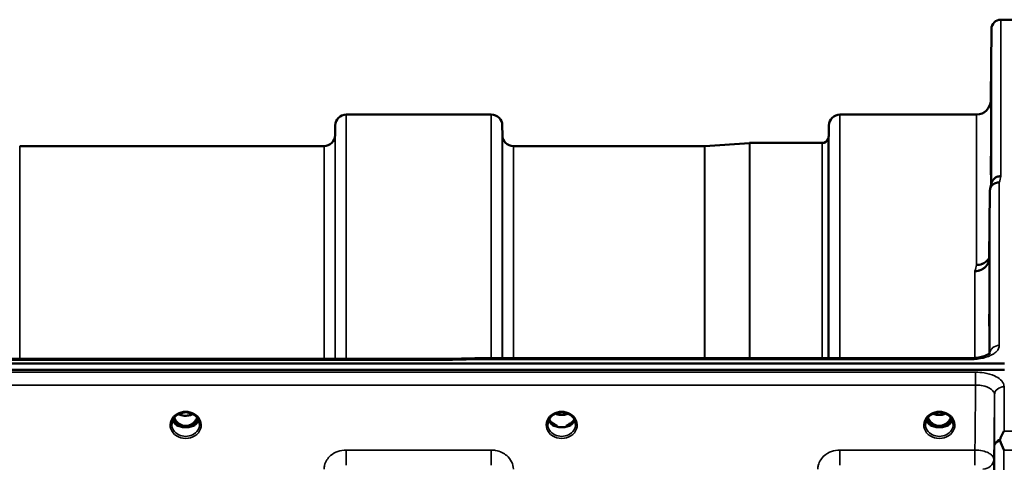
# Model space of a CAD drawing. Units: millimetres. Extents: x 0 to 16632, y 0 to 11760.
# Drawn here: x 7176 to 7488, y 5379 to 5519 of the extents above; entities that cross this region are included whole.
import ezdxf

# ---------------------------------------------------------------- set-up
doc = ezdxf.new("R2010")
doc.units = ezdxf.units.MM
doc.header["$LTSCALE"] = 56
doc.layers.add('Visible (ISO)', color=7, linetype='Continuous', lineweight=50)
doc.layers.add('Visible Narrow (ISO)', color=7, linetype='Continuous', lineweight=35)

# ---------------------------------------------------------------- blocks, each defined once
blk = doc.blocks.new('109')
at = {"layer": 'Visible (ISO)'}
for p, q in [((7486.7, 5518.56), (7490.88, 5518.56)), ((7483.5, 5493.02), (7483.7, 5515.58)), ((7279.53, 5488.56), (7325.42, 5488.56)), ((7435.78, 5488.56), (7479, 5488.56)), ((7276, 5482.03), (7276.03, 5485.09)), ((7328.94, 5482.03), (7328.92, 5485.09)), ((7432.25, 5482.03), (7432.28, 5485.09)), ((7176.19, 5478.56), (7272.5, 5478.56)), ((7332.44, 5478.56), (7392.86, 5478.56)), ((7393, 5478.56), (7407.16, 5479.55)), ((7407.3, 5479.56), (7430.17, 5479.56)), ((7483.2, 5464.34), (7483, 5443.13)), ((6493.57, 5409.82), (7487.88, 5409.82)), ((6670.93, 5411.23), (7310.27, 5411.23)), ((7321.71, 5411.48), (7477.2, 5411.48)), ((7487.88, 5407.77), (6493.57, 5407.77)), ((7226.39, 5390.06), (7227.42, 5390.06)), ((7227.42, 5389.81), (7227.26, 5389.81)), ((7227.42, 5390.06), (7227.42, 5389.81)), ((7230.02, 5390.06), (7231.06, 5390.06)), ((7230.02, 5390.06), (7230.02, 5389.81)), ((7230.19, 5389.81), (7230.02, 5389.81)), ((7345.41, 5390.06), (7346.32, 5390.06)), ((7346.32, 5389.81), (7346.29, 5389.81)), ((7346.32, 5390.06), (7346.32, 5389.81)), ((7349.13, 5390.06), (7350.04, 5390.06)), ((7349.13, 5390.06), (7349.13, 5389.81)), ((7349.16, 5389.81), (7349.13, 5389.81)), ((7464.91, 5390.06), (7465.94, 5390.06)), ((7465.94, 5389.81), (7465.79, 5389.81)), ((7465.94, 5390.06), (7465.94, 5389.81)), ((7468.5, 5390.06), (7469.54, 5390.06)), ((7468.5, 5390.06), (7468.5, 5389.81)), ((7468.66, 5389.81), (7468.5, 5389.81))]:
    blk.add_line(p, q, dxfattribs=at)
for centre, radius, start, end in [((7486.7, 5515.56), 3, 90, 179.5), ((7479, 5493.06), 4.5, 270, 359.5), ((7279.53, 5485.06), 3.5, 90, 179.5), ((7325.42, 5485.06), 3.5, 0.5, 90), ((7435.78, 5485.06), 3.5, 90, 179.5), ((7272.5, 5482.06), 3.5, 270, 359.5), ((7332.44, 5482.06), 3.5, 180.5, 270), ((7428.75, 5482.06), 3.5, 340.5288, 359.5), ((7392.86, 5480.56), 2, 270, 274), ((7407.3, 5477.56), 2, 90, 94), ((7430.17, 5481.56), 2, 270, 340.5288)]:
    blk.add_arc(centre, radius, start, end, dxfattribs=at)
for centre, major_axis, ratio, start_param, end_param in [((7228.72, 5395.27), (0, 5.46), 0.787258, 2.087113, 2.476631), ((7228.72, 5395.27), (0, 5.46), 0.787258, 2.476631, 2.834273), ((7228.72, 5395.27), (0, 5.46), 0.787258, 3.448912, 3.806554), ((7228.72, 5395.27), (0, 5.46), 0.787258, 3.806554, 4.196072), ((7467.22, 5395.39), (0, 5.58), 0.770038, 2.094426, 2.498104), ((7467.22, 5395.39), (0, 5.58), 0.770038, 2.498104, 2.839532), ((7467.22, 5395.39), (0, 5.58), 0.770038, 3.443654, 3.785081), ((7467.22, 5395.39), (0, 5.58), 0.770038, 3.785081, 4.18876), ((7228.72, 5393.36), (-4.3, 0), 0.866025, 1.263477, 1.878116), ((7228.72, 5393.42), (4.4, 0), 0.866025, 4.492192, 4.932586), ((7347.72, 5395.47), (0, 5.71), 0.770038, 2.598514, 2.817367), ((7347.72, 5393.42), (-4.4, 0), 0.866025, 1.246571, 1.895022), ((7347.72, 5393.42), (4.4, 0), 0.866025, 4.492192, 4.932586), ((7347.72, 5395.47), (0, 5.71), 0.770038, 3.465818, 3.684789), ((7467.22, 5393.36), (-4.3, 0), 0.866025, 1.268735, 1.872857), ((7467.22, 5393.42), (4.4, 0), 0.866025, 4.492192, 4.932586)]:
    blk.add_ellipse(centre, major_axis=major_axis, ratio=ratio, start_param=start_param, end_param=end_param, dxfattribs=at)
for points, knots in [([(7483.57, 5497.61), (7483.57, 5497.08), (7483.56, 5496.53), (7483.55, 5495.53), (7483.55, 5495.08), (7483.54, 5494.4), (7483.54, 5494.12), (7483.54, 5493.78), (7483.53, 5493.72), (7483.53, 5493.82), (7483.54, 5493.97), (7483.54, 5494.49), (7483.54, 5494.86), (7483.55, 5495.67), (7483.55, 5496.17), (7483.56, 5497.25), (7483.57, 5497.82), (7483.58, 5498.89), (7483.58, 5499.45), (7483.59, 5500.46), (7483.59, 5500.91), (7483.6, 5501.6), (7483.6, 5501.88), (7483.61, 5502.23), (7483.61, 5502.28), (7483.61, 5502.19), (7483.61, 5502.03), (7483.6, 5501.51), (7483.6, 5501.14), (7483.59, 5500.32), (7483.59, 5499.81), (7483.58, 5498.72), (7483.58, 5498.14), (7483.57, 5497.61)], [0, 0, 0, 0, 0.159533, 0.159533, 0.319067, 0.319067, 0.478594, 0.478594, 0.63812, 0.63812, 0.797647, 0.797647, 0.957174, 0.957174, 1.116707, 1.116707, 1.276241, 1.276241, 1.436902, 1.436902, 1.597564, 1.597564, 1.758222, 1.758222, 1.918881, 1.918881, 2.079539, 2.079539, 2.240197, 2.240197, 2.400859, 2.400859, 2.56152, 2.56152, 2.56152, 2.56152]), ([(7483.57, 5472.59), (7483.57, 5472.08), (7483.56, 5471.56), (7483.55, 5470.67), (7483.55, 5470.29), (7483.54, 5469.76), (7483.54, 5469.57), (7483.54, 5469.43), (7483.53, 5469.47), (7483.53, 5469.75), (7483.54, 5470), (7483.54, 5470.68), (7483.54, 5471.12), (7483.55, 5472.04), (7483.55, 5472.58), (7483.56, 5473.7), (7483.57, 5474.28), (7483.58, 5475.31), (7483.58, 5475.83), (7483.59, 5476.74), (7483.59, 5477.12), (7483.6, 5477.66), (7483.6, 5477.85), (7483.61, 5478), (7483.61, 5477.96), (7483.61, 5477.68), (7483.61, 5477.43), (7483.6, 5476.74), (7483.6, 5476.29), (7483.59, 5475.36), (7483.59, 5474.82), (7483.58, 5473.69), (7483.58, 5473.11), (7483.57, 5472.59)], [0, 0, 0, 0, 0.159533, 0.159533, 0.319067, 0.319067, 0.478594, 0.478594, 0.63812, 0.63812, 0.797647, 0.797647, 0.957174, 0.957174, 1.116707, 1.116707, 1.276241, 1.276241, 1.436902, 1.436902, 1.597564, 1.597564, 1.758222, 1.758222, 1.918881, 1.918881, 2.079539, 2.079539, 2.240197, 2.240197, 2.400859, 2.400859, 2.56152, 2.56152, 2.56152, 2.56152]), ([(7486.7, 5469.06), (7486.69, 5469.06), (7486.68, 5469.06), (7486.47, 5469.05), (7486.26, 5469.02), (7485.85, 5468.94), (7485.65, 5468.89), (7485.21, 5468.72), (7484.9, 5468.57), (7484.4, 5468.09), (7484.15, 5467.8), (7483.87, 5467.23), (7483.82, 5467.07), (7483.78, 5466.91)], [-0.0021992, -0.0021992, -0.0021992, -0.0021992, 0, 0, 0.0638458, 0.0638458, 0.1268488, 0.1268488, 0.2098765, 0.2098765, 0.2579991, 0.2579991, 0.2760114, 0.2760114, 0.2760114, 0.2760114]), ([(7483.2, 5464.34), (7483.2, 5464.7), (7483.29, 5465.06), (7483.59, 5465.73), (7483.81, 5466.04), (7484.16, 5466.37), (7484.25, 5466.44), (7484.55, 5466.66), (7484.79, 5466.78), (7485.41, 5467.02), (7485.8, 5467.09), (7486.2, 5467.08)], [0, 0, 0, 0, 0.1170892, 0.1170892, 0.2342395, 0.2342395, 0.2685716, 0.2685716, 0.3515061, 0.3515061, 0.4703148, 0.4703148, 0.4703148, 0.4703148]), ([(7483, 5443.13), (7483, 5442.65), (7482.9, 5442.11), (7482.44, 5441.09), (7482.13, 5440.62), (7481.46, 5440.02), (7481.24, 5439.85), (7480.81, 5439.59), (7480.62, 5439.49), (7480.13, 5439.28), (7479.82, 5439.19), (7479.19, 5439.06), (7478.86, 5439.03), (7478.52, 5439.02), (7478.51, 5439.02), (7478.5, 5439.02)], [0.0001437, 0.0001437, 0.0001437, 0.0001437, 0.155002, 0.155002, 0.2769862, 0.2769862, 0.3318288, 0.3318288, 0.3731331, 0.3731331, 0.4354992, 0.4354992, 0.4979203, 0.4979203, 0.4999803, 0.4999803, 0.4999803, 0.4999803]), ([(7479, 5440.98), (7479.59, 5440.97), (7480.18, 5441.07), (7480.73, 5441.28), (7480.8, 5441.31), (7480.87, 5441.34), (7480.94, 5441.37), (7481.4, 5441.57), (7481.82, 5441.84), (7482.18, 5442.17), (7482.29, 5442.28), (7482.4, 5442.39), (7482.51, 5442.51), (7482.7, 5442.72), (7482.86, 5442.96), (7483, 5443.21)], [-0.0009682, -0.0009682, -0.0009682, -0.0009682, 0.177253, 0.177253, 0.177253, 0.2006408, 0.2006408, 0.2006408, 0.3531595, 0.3531595, 0.3531595, 0.4022291, 0.4022291, 0.4022291, 0.4938532, 0.4938532, 0.4938532, 0.4938532]), ([(7483.07, 5424.05), (7483.07, 5423.57), (7483.06, 5423.11), (7483.05, 5422.35), (7483.05, 5422.05), (7483.04, 5421.69), (7483.04, 5421.6), (7483.04, 5421.65), (7483.03, 5421.79), (7483.03, 5422.24), (7483.04, 5422.58), (7483.04, 5423.41), (7483.04, 5423.91), (7483.05, 5424.9), (7483.05, 5425.47), (7483.06, 5426.6), (7483.07, 5427.16), (7483.08, 5428.13), (7483.08, 5428.61), (7483.09, 5429.38), (7483.09, 5429.68), (7483.1, 5430.04), (7483.1, 5430.14), (7483.11, 5430.09), (7483.11, 5429.95), (7483.11, 5429.5), (7483.11, 5429.16), (7483.1, 5428.32), (7483.1, 5427.82), (7483.09, 5426.81), (7483.09, 5426.24), (7483.08, 5425.1), (7483.08, 5424.54), (7483.07, 5424.05)], [0, 0, 0, 0, 0.159533, 0.159533, 0.319067, 0.319067, 0.478594, 0.478594, 0.63812, 0.63812, 0.797647, 0.797647, 0.957174, 0.957174, 1.116707, 1.116707, 1.276241, 1.276241, 1.436902, 1.436902, 1.597564, 1.597564, 1.758222, 1.758222, 1.918881, 1.918881, 2.079539, 2.079539, 2.240197, 2.240197, 2.400859, 2.400859, 2.56152, 2.56152, 2.56152, 2.56152]), ([(7477.2, 5411.47), (7477.87, 5411.47), (7478.56, 5411.52), (7479.85, 5411.7), (7480.48, 5411.83), (7481.54, 5412.15), (7482.01, 5412.34), (7482.69, 5412.7), (7482.94, 5412.88), (7483.22, 5413.13), (7483.27, 5413.21), (7483.27, 5413.21)], [0, 0, 0, 0, 0.2026277, 0.2026277, 0.4082669, 0.4082669, 0.60475, 0.60475, 0.7857134, 0.7857134, 0.9453557, 0.9453557, 0.9453557, 0.9453557]), ([(7310.29, 5410.83), (7310.29, 5410.84), (7310.29, 5410.84), (7310.34, 5410.91), (7310.37, 5410.96), (7310.4, 5411.06), (7310.4, 5411.1), (7310.36, 5411.2), (7310.3, 5411.23), (7310.27, 5411.23), (7310.27, 5411.23), (7310.27, 5411.23)], [-0.9707782, -0.9707782, -0.9707782, -0.9707782, -0.9627915, -0.9627915, -0.8250648, -0.8250648, -0.692519, -0.692519, -0.4273441, -0.4273441, -0.4262436, -0.4262436, -0.4262436, -0.4262436]), ([(7321.74, 5411.08), (7321.73, 5411.28), (7321.72, 5411.4), (7321.71, 5411.47), (7321.71, 5411.48), (7321.71, 5411.48)], [-0.000801, -0.000801, -0.000801, -0.000801, 0.1160188, 0.1160188, 0.1556709, 0.1556709, 0.1556709, 0.1556709]), ([(7226.24, 5393.7), (7226.53, 5393.87), (7226.85, 5394.01), (7227.5, 5394.22), (7227.85, 5394.29), (7228.55, 5394.37), (7228.9, 5394.37), (7229.6, 5394.29), (7229.94, 5394.22), (7230.6, 5394.01), (7230.91, 5393.87), (7231.2, 5393.7)], [-0.591429, -0.591429, -0.591429, -0.591429, -0.354857, -0.354857, -0.118286, -0.118286, 0.118286, 0.118286, 0.354857, 0.354857, 0.591429, 0.591429, 0.591429, 0.591429]), ([(7226.45, 5393.81), (7226.78, 5393.64), (7227.15, 5393.5), (7227.98, 5393.3), (7228.45, 5393.26), (7229.37, 5393.29), (7229.84, 5393.37), (7230.52, 5393.59), (7230.77, 5393.69), (7231, 5393.81)], [0.4591503, 0.4591503, 0.4591503, 0.4591503, 0.5773129, 0.5773129, 0.7167722, 0.7167722, 0.85486, 0.85486, 0.9365798, 0.9365798, 0.9365798, 0.9365798]), ([(7345.24, 5393.7), (7345.53, 5393.87), (7345.85, 5394.01), (7346.5, 5394.22), (7346.85, 5394.29), (7347.55, 5394.37), (7347.9, 5394.37), (7348.6, 5394.29), (7348.94, 5394.22), (7349.6, 5394.01), (7349.91, 5393.87), (7350.2, 5393.7)], [-0.591429, -0.591429, -0.591429, -0.591429, -0.354857, -0.354857, -0.118286, -0.118286, 0.118286, 0.118286, 0.354857, 0.354857, 0.591429, 0.591429, 0.591429, 0.591429]), ([(7345.71, 5393.94), (7345.97, 5393.82), (7346.25, 5393.73), (7346.97, 5393.56), (7347.45, 5393.51), (7348.37, 5393.54), (7348.83, 5393.62), (7349.43, 5393.81), (7349.59, 5393.87), (7349.74, 5393.94)], [0.489185, 0.489185, 0.489185, 0.489185, 0.5772423, 0.5772423, 0.7167004, 0.7167004, 0.8547813, 0.8547813, 0.9067113, 0.9067113, 0.9067113, 0.9067113]), ([(7464.74, 5393.7), (7465.03, 5393.87), (7465.35, 5394.01), (7466, 5394.22), (7466.35, 5394.29), (7467.05, 5394.37), (7467.4, 5394.37), (7468.1, 5394.29), (7468.44, 5394.22), (7469.1, 5394.01), (7469.41, 5393.87), (7469.7, 5393.7)], [-0.591429, -0.591429, -0.591429, -0.591429, -0.354857, -0.354857, -0.118286, -0.118286, 0.118286, 0.118286, 0.354857, 0.354857, 0.591429, 0.591429, 0.591429, 0.591429]), ([(7465.21, 5393.94), (7465.47, 5393.82), (7465.75, 5393.73), (7466.47, 5393.56), (7466.95, 5393.51), (7467.87, 5393.54), (7468.33, 5393.62), (7468.93, 5393.81), (7469.09, 5393.87), (7469.24, 5393.94)], [0.4892148, 0.4892148, 0.4892148, 0.4892148, 0.5772409, 0.5772409, 0.7166995, 0.7166995, 0.8547802, 0.8547802, 0.9067388, 0.9067388, 0.9067388, 0.9067388]), ([(7224.32, 5390.59), (7224.32, 5390.83), (7224.35, 5391.07), (7224.46, 5391.55), (7224.54, 5391.78), (7224.75, 5392.23), (7224.89, 5392.45), (7225.2, 5392.86), (7225.38, 5393.05), (7225.78, 5393.4), (7226.01, 5393.56), (7226.24, 5393.7)], [1.5707963, 1.5707963, 1.5707963, 1.5707963, 1.7666699, 1.7666699, 1.9625434, 1.9625434, 2.1584169, 2.1584169, 2.3542904, 2.3542904, 2.5501639, 2.5501639, 2.5501639, 2.5501639]), ([(7224.59, 5391.88), (7224.67, 5391.7), (7224.76, 5391.53), (7224.99, 5391.17), (7225.13, 5391), (7225.44, 5390.67), (7225.62, 5390.51), (7225.81, 5390.37)], [3.4983652, 3.4983652, 3.4983652, 3.4983652, 3.6540723, 3.6540723, 3.8248989, 3.8248989, 3.9957255, 3.9957255, 3.9957255, 3.9957255]), ([(7225.04, 5392.65), (7225.1, 5392.53), (7225.17, 5392.4), (7225.38, 5392.03), (7225.55, 5391.79), (7226.04, 5391.2), (7226.4, 5390.86), (7227.11, 5390.43), (7227.41, 5390.29), (7228.03, 5390.11), (7228.34, 5390.06), (7228.82, 5390.05), (7228.97, 5390.06), (7229.52, 5390.12), (7229.89, 5390.23), (7230.71, 5390.62), (7231.13, 5390.94), (7231.84, 5391.69), (7232.16, 5392.13), (7232.4, 5392.65)], [-1.405028, -1.405028, -1.405028, -1.405028, -1.355129, -1.355129, -1.255244, -1.255244, -1.083863, -1.083863, -0.968742, -0.968742, -0.858933, -0.858933, -0.803559, -0.803559, -0.669887, -0.669887, -0.488197, -0.488197, -0.309751, -0.309751, -0.309751, -0.309751]), ([(7231.2, 5393.7), (7231.44, 5393.56), (7231.66, 5393.4), (7232.07, 5393.05), (7232.25, 5392.86), (7232.56, 5392.45), (7232.69, 5392.23), (7232.91, 5391.78), (7232.99, 5391.55), (7233.1, 5391.07), (7233.12, 5390.83), (7233.12, 5390.59)], [-2.5501639, -2.5501639, -2.5501639, -2.5501639, -2.3542904, -2.3542904, -2.1584169, -2.1584169, -1.9625434, -1.9625434, -1.7666699, -1.7666699, -1.5707963, -1.5707963, -1.5707963, -1.5707963]), ([(7231.64, 5390.37), (7231.83, 5390.51), (7232, 5390.67), (7232.32, 5391), (7232.45, 5391.17), (7232.68, 5391.53), (7232.78, 5391.7), (7232.86, 5391.88)], [5.4290525, 5.4290525, 5.4290525, 5.4290525, 5.599879, 5.599879, 5.7707056, 5.7707056, 5.9264128, 5.9264128, 5.9264128, 5.9264128]), ([(7343.32, 5390.59), (7343.32, 5390.83), (7343.35, 5391.07), (7343.46, 5391.55), (7343.54, 5391.78), (7343.75, 5392.23), (7343.89, 5392.45), (7344.2, 5392.86), (7344.38, 5393.05), (7344.78, 5393.4), (7345.01, 5393.56), (7345.24, 5393.7)], [1.5707963, 1.5707963, 1.5707963, 1.5707963, 1.7666699, 1.7666699, 1.9625434, 1.9625434, 2.1584169, 2.1584169, 2.3542904, 2.3542904, 2.5501639, 2.5501639, 2.5501639, 2.5501639]), ([(7343.59, 5391.88), (7343.67, 5391.7), (7343.76, 5391.53), (7343.99, 5391.17), (7344.13, 5391), (7344.44, 5390.67), (7344.62, 5390.51), (7344.81, 5390.37)], [3.4983652, 3.4983652, 3.4983652, 3.4983652, 3.6540723, 3.6540723, 3.8248989, 3.8248989, 3.9957255, 3.9957255, 3.9957255, 3.9957255]), ([(7345.45, 5390.58), (7345.41, 5390.61), (7345.37, 5390.64), (7345.25, 5390.74), (7345.17, 5390.8), (7345.09, 5390.87), (7345.08, 5390.87), (7345.08, 5390.87)], [-0.04739397, -0.04739397, -0.04739397, -0.04739397, -0.03212113, -0.03212113, 0, 0, 0.00036757, 0.00036757, 0.00036757, 0.00036757]), ([(7350.36, 5390.87), (7350.36, 5390.87), (7350.36, 5390.87), (7350.28, 5390.8), (7350.2, 5390.74), (7350.08, 5390.64), (7350.04, 5390.61), (7350, 5390.58)], [-0.04576902, -0.04576902, -0.04576902, -0.04576902, -0.04542181, -0.04542181, -0.01481015, -0.01481015, 0, 0, 0, 0]), ([(7350.2, 5393.7), (7350.44, 5393.56), (7350.66, 5393.4), (7351.07, 5393.05), (7351.25, 5392.86), (7351.56, 5392.45), (7351.69, 5392.23), (7351.91, 5391.78), (7351.99, 5391.55), (7352.1, 5391.07), (7352.12, 5390.83), (7352.12, 5390.59)], [-2.5501639, -2.5501639, -2.5501639, -2.5501639, -2.3542904, -2.3542904, -2.1584169, -2.1584169, -1.9625434, -1.9625434, -1.7666699, -1.7666699, -1.5707963, -1.5707963, -1.5707963, -1.5707963]), ([(7350.64, 5390.37), (7350.83, 5390.51), (7351, 5390.67), (7351.32, 5391), (7351.45, 5391.17), (7351.68, 5391.53), (7351.78, 5391.7), (7351.86, 5391.88)], [5.4290525, 5.4290525, 5.4290525, 5.4290525, 5.599879, 5.599879, 5.7707056, 5.7707056, 5.9264128, 5.9264128, 5.9264128, 5.9264128]), ([(7462.82, 5390.59), (7462.82, 5390.83), (7462.85, 5391.07), (7462.96, 5391.55), (7463.04, 5391.78), (7463.25, 5392.23), (7463.39, 5392.45), (7463.7, 5392.86), (7463.88, 5393.05), (7464.28, 5393.4), (7464.51, 5393.56), (7464.74, 5393.7)], [1.5707963, 1.5707963, 1.5707963, 1.5707963, 1.7666699, 1.7666699, 1.9625434, 1.9625434, 2.1584169, 2.1584169, 2.3542904, 2.3542904, 2.5501639, 2.5501639, 2.5501639, 2.5501639]), ([(7463.09, 5391.88), (7463.17, 5391.7), (7463.26, 5391.53), (7463.49, 5391.17), (7463.63, 5391), (7463.94, 5390.67), (7464.12, 5390.51), (7464.31, 5390.37)], [3.4983652, 3.4983652, 3.4983652, 3.4983652, 3.6540723, 3.6540723, 3.8248989, 3.8248989, 3.9957255, 3.9957255, 3.9957255, 3.9957255]), ([(7463.56, 5392.68), (7463.74, 5392.31), (7463.95, 5391.97), (7464.6, 5391.14), (7465.05, 5390.77), (7465.85, 5390.32), (7466.22, 5390.19), (7466.87, 5390.07), (7467.13, 5390.05), (7467.54, 5390.07), (7467.68, 5390.09), (7468.13, 5390.17), (7468.55, 5390.28), (7469.33, 5390.74), (7469.76, 5391.05), (7470.45, 5391.89), (7470.69, 5392.26), (7470.89, 5392.68)], [-3.191352, -3.191352, -3.191352, -3.191352, -2.781305, -2.781305, -2.121657, -2.121657, -1.623468, -1.623468, -1.290099, -1.290099, -1.103515, -1.103515, -0.709696, -0.709696, -0.464379, -0.464379, -0.316329, -0.316329, -0.316329, -0.316329]), ([(7469.7, 5393.7), (7469.94, 5393.56), (7470.16, 5393.4), (7470.57, 5393.05), (7470.75, 5392.86), (7471.06, 5392.45), (7471.19, 5392.23), (7471.41, 5391.78), (7471.49, 5391.55), (7471.6, 5391.07), (7471.62, 5390.83), (7471.62, 5390.59)], [-2.5501639, -2.5501639, -2.5501639, -2.5501639, -2.3542904, -2.3542904, -2.1584169, -2.1584169, -1.9625434, -1.9625434, -1.7666699, -1.7666699, -1.5707963, -1.5707963, -1.5707963, -1.5707963]), ([(7470.14, 5390.37), (7470.33, 5390.51), (7470.5, 5390.67), (7470.82, 5391), (7470.95, 5391.17), (7471.18, 5391.53), (7471.28, 5391.7), (7471.36, 5391.88)], [5.4290525, 5.4290525, 5.4290525, 5.4290525, 5.599879, 5.599879, 5.7707056, 5.7707056, 5.9264128, 5.9264128, 5.9264128, 5.9264128]), ([(7226.35, 5390.08), (7226.31, 5390.09), (7226.27, 5390.11), (7226.19, 5390.14), (7226.15, 5390.16), (7226.08, 5390.2), (7226.04, 5390.22), (7225.97, 5390.26), (7225.94, 5390.28), (7225.87, 5390.32), (7225.84, 5390.34), (7225.81, 5390.37)], [0.08733556, 0.08733556, 0.08733556, 0.08733556, 0.10320999, 0.10320999, 0.11908442, 0.11908442, 0.13495885, 0.13495885, 0.15083328, 0.15083328, 0.16670771, 0.16670771, 0.16670771, 0.16670771]), ([(7225.83, 5390.3), (7225.84, 5390.29), (7225.84, 5390.29), (7226.08, 5390.18), (7226.34, 5390.07), (7226.75, 5389.95), (7226.89, 5389.91), (7227.03, 5389.87)], [-0.1468964, -0.1468964, -0.1468964, -0.1468964, -0.1462513, -0.1462513, -0.0457698, -0.0457698, 0, 0, 0, 0]), ([(7227.03, 5389.87), (7227.1, 5389.86), (7227.17, 5389.84), (7227.4, 5389.78), (7227.58, 5389.74), (7227.76, 5389.7)], [0.07589259, 0.07589259, 0.07589259, 0.07589259, 0.09745555, 0.09745555, 0.14962037, 0.14962037, 0.14962037, 0.14962037]), ([(7229.68, 5389.7), (7229.87, 5389.74), (7230.05, 5389.78), (7230.28, 5389.84), (7230.35, 5389.86), (7230.42, 5389.87)], [0.33133736, 0.33133736, 0.33133736, 0.33133736, 0.38350218, 0.38350218, 0.40506514, 0.40506514, 0.40506514, 0.40506514]), ([(7230.42, 5389.87), (7230.56, 5389.91), (7230.7, 5389.95), (7230.95, 5390.03), (7231.07, 5390.07), (7231.33, 5390.17), (7231.48, 5390.23), (7231.61, 5390.29), (7231.61, 5390.29), (7231.61, 5390.3)], [-0.14769, -0.14769, -0.14769, -0.14769, -0.1008835, -0.1008835, -0.0573161, -0.0573161, 0, 0, 0.0006504, 0.0006504, 0.0006504, 0.0006504]), ([(7231.64, 5390.37), (7231.61, 5390.34), (7231.58, 5390.32), (7231.51, 5390.28), (7231.48, 5390.26), (7231.41, 5390.22), (7231.37, 5390.2), (7231.29, 5390.16), (7231.26, 5390.14), (7231.18, 5390.11), (7231.14, 5390.09), (7231.1, 5390.08)], [0, 0, 0, 0, 0.01580541, 0.01580541, 0.03161082, 0.03161082, 0.04741623, 0.04741623, 0.06322164, 0.06322164, 0.07902705, 0.07902705, 0.07902705, 0.07902705]), ([(7345.35, 5390.08), (7345.31, 5390.09), (7345.27, 5390.11), (7345.19, 5390.14), (7345.15, 5390.16), (7345.08, 5390.2), (7345.04, 5390.22), (7344.97, 5390.26), (7344.94, 5390.28), (7344.87, 5390.32), (7344.84, 5390.34), (7344.81, 5390.37)], [0.08733556, 0.08733556, 0.08733556, 0.08733556, 0.10320999, 0.10320999, 0.11908442, 0.11908442, 0.13495885, 0.13495885, 0.15083328, 0.15083328, 0.16670771, 0.16670771, 0.16670771, 0.16670771]), ([(7344.83, 5390.3), (7344.84, 5390.29), (7344.84, 5390.29), (7345.08, 5390.18), (7345.34, 5390.07), (7345.75, 5389.95), (7345.89, 5389.91), (7346.03, 5389.87)], [-0.1468964, -0.1468964, -0.1468964, -0.1468964, -0.1462513, -0.1462513, -0.0457698, -0.0457698, 0, 0, 0, 0]), ([(7346.03, 5389.87), (7346.1, 5389.86), (7346.17, 5389.84), (7346.4, 5389.78), (7346.58, 5389.74), (7346.76, 5389.7)], [0.07589259, 0.07589259, 0.07589259, 0.07589259, 0.09745555, 0.09745555, 0.14962037, 0.14962037, 0.14962037, 0.14962037]), ([(7348.68, 5389.7), (7348.87, 5389.74), (7349.05, 5389.78), (7349.28, 5389.84), (7349.35, 5389.86), (7349.42, 5389.87)], [0.33133736, 0.33133736, 0.33133736, 0.33133736, 0.38350218, 0.38350218, 0.40506514, 0.40506514, 0.40506514, 0.40506514]), ([(7349.42, 5389.87), (7349.56, 5389.91), (7349.7, 5389.95), (7349.95, 5390.03), (7350.07, 5390.07), (7350.33, 5390.17), (7350.48, 5390.23), (7350.61, 5390.29), (7350.61, 5390.29), (7350.61, 5390.3)], [-0.1476898, -0.1476898, -0.1476898, -0.1476898, -0.1008834, -0.1008834, -0.0573161, -0.0573161, 0, 0, 0.0006504, 0.0006504, 0.0006504, 0.0006504]), ([(7350.64, 5390.37), (7350.61, 5390.34), (7350.58, 5390.32), (7350.51, 5390.28), (7350.48, 5390.26), (7350.41, 5390.22), (7350.37, 5390.2), (7350.29, 5390.16), (7350.26, 5390.14), (7350.18, 5390.11), (7350.14, 5390.09), (7350.1, 5390.08)], [0, 0, 0, 0, 0.01580541, 0.01580541, 0.03161082, 0.03161082, 0.04741623, 0.04741623, 0.06322164, 0.06322164, 0.07902705, 0.07902705, 0.07902705, 0.07902705]), ([(7464.85, 5390.08), (7464.81, 5390.09), (7464.77, 5390.11), (7464.69, 5390.14), (7464.65, 5390.16), (7464.58, 5390.2), (7464.54, 5390.22), (7464.47, 5390.26), (7464.44, 5390.28), (7464.37, 5390.32), (7464.34, 5390.34), (7464.31, 5390.37)], [0.08733556, 0.08733556, 0.08733556, 0.08733556, 0.10320999, 0.10320999, 0.11908442, 0.11908442, 0.13495885, 0.13495885, 0.15083328, 0.15083328, 0.16670771, 0.16670771, 0.16670771, 0.16670771]), ([(7464.33, 5390.3), (7464.34, 5390.29), (7464.34, 5390.29), (7464.58, 5390.18), (7464.84, 5390.07), (7465.25, 5389.95), (7465.39, 5389.91), (7465.53, 5389.87)], [-0.1468964, -0.1468964, -0.1468964, -0.1468964, -0.1462513, -0.1462513, -0.0457698, -0.0457698, 0, 0, 0, 0]), ([(7465.53, 5389.87), (7465.6, 5389.86), (7465.67, 5389.84), (7465.9, 5389.78), (7466.08, 5389.74), (7466.26, 5389.7)], [0.07589259, 0.07589259, 0.07589259, 0.07589259, 0.09745555, 0.09745555, 0.14962037, 0.14962037, 0.14962037, 0.14962037]), ([(7468.18, 5389.7), (7468.37, 5389.74), (7468.55, 5389.78), (7468.78, 5389.84), (7468.85, 5389.86), (7468.92, 5389.87)], [0.33133736, 0.33133736, 0.33133736, 0.33133736, 0.38350218, 0.38350218, 0.40506514, 0.40506514, 0.40506514, 0.40506514]), ([(7468.92, 5389.87), (7469.06, 5389.91), (7469.2, 5389.95), (7469.45, 5390.03), (7469.57, 5390.07), (7469.83, 5390.17), (7469.98, 5390.23), (7470.11, 5390.29), (7470.11, 5390.29), (7470.11, 5390.3)], [-0.14769, -0.14769, -0.14769, -0.14769, -0.1008835, -0.1008835, -0.0573161, -0.0573161, 0, 0, 0.0006504, 0.0006504, 0.0006504, 0.0006504]), ([(7470.14, 5390.37), (7470.11, 5390.34), (7470.08, 5390.32), (7470.01, 5390.28), (7469.98, 5390.26), (7469.91, 5390.22), (7469.87, 5390.2), (7469.79, 5390.16), (7469.76, 5390.14), (7469.68, 5390.11), (7469.64, 5390.09), (7469.6, 5390.08)], [0, 0, 0, 0, 0.01580541, 0.01580541, 0.03161082, 0.03161082, 0.04741623, 0.04741623, 0.06322164, 0.06322164, 0.07902705, 0.07902705, 0.07902705, 0.07902705]), ([(7486.44, 5385.9), (7486.56, 5386.18), (7486.69, 5386.46), (7487.1, 5387.31), (7487.4, 5387.86), (7487.69, 5388.37), (7487.7, 5388.38), (7487.7, 5388.38)], [-0.4322011, -0.4322011, -0.4322011, -0.4322011, -0.2960492, -0.2960492, 0, 0, 0.002571, 0.002571, 0.002571, 0.002571]), ([(7486.44, 5385.37), (7486.4, 5385.46), (7486.38, 5385.55), (7486.38, 5385.72), (7486.4, 5385.81), (7486.44, 5385.9)], [0.16275326, 0.16275326, 0.16275326, 0.16275326, 0.20122772, 0.20122772, 0.23935146, 0.23935146, 0.23935146, 0.23935146]), ([(7487.69, 5382.43), (7487.69, 5382.43), (7487.68, 5382.44), (7487.26, 5383.48), (7486.83, 5384.45), (7486.44, 5385.37)], [-0.4263385, -0.4263385, -0.4263385, -0.4263385, -0.4244212, -0.4244212, 0, 0, 0, 0])]:
    blk.add_open_spline(points, degree=3, knots=knots, dxfattribs=at)
for points in [[(7483.31, 5465.08), (7483.47, 5465.69), (7483.62, 5466.3), (7483.78, 5466.91)], [(7310.27, 5411.23), (7314.08, 5411.31), (7317.89, 5411.39), (7321.71, 5411.48)]]:
    blk.add_open_spline(points, degree=3, dxfattribs=at)
at = {"layer": 'Visible Narrow (ISO)'}
for p, q in [((7486.7, 5518.56), (7486.7, 5469.06)), ((7483.7, 5466.61), (7483.7, 5515.58)), ((7483.5, 5493.02), (7483.5, 5465.83)), ((7279.53, 5488.56), (7279.53, 5411.23)), ((7325.42, 5411.48), (7325.42, 5488.56)), ((7435.78, 5488.56), (7435.78, 5411.48)), ((7479, 5440.98), (7479, 5488.56)), ((7276.03, 5411.23), (7276.03, 5485.09)), ((7328.92, 5485.09), (7328.92, 5411.48)), ((7432.28, 5411.48), (7432.28, 5485.09)), ((7276, 5482.03), (7276, 5411.23)), ((7328.94, 5411.48), (7328.94, 5482.03)), ((7432.25, 5482.03), (7432.25, 5411.48)), ((7176.19, 5478.56), (7176.19, 5411.23)), ((7272.5, 5411.23), (7272.5, 5478.56)), ((7332.44, 5478.56), (7332.44, 5411.48)), ((7392.86, 5411.48), (7392.86, 5478.56)), ((7393, 5478.56), (7393, 5411.48)), ((7407.16, 5411.48), (7407.16, 5479.55)), ((7407.3, 5479.56), (7407.3, 5411.48)), ((7430.17, 5411.48), (7430.17, 5479.56)), ((7432.05, 5480.89), (7432.05, 5411.48)), ((7486.2, 5467.08), (7486.2, 5415.51)), ((7483.2, 5413.12), (7483.2, 5464.34)), ((7483, 5443.13), (7483, 5412.94)), ((7478.5, 5411.53), (7478.5, 5439.02)), ((6671.16, 5410.83), (7310.29, 5410.83)), ((7321.74, 5411.08), (7477.2, 5411.08)), ((7477.2, 5411.48), (7477.2, 5411.08)), ((7478.5, 5411.13), (7478.5, 5411.13)), ((7478.7, 5407.05), (6502.75, 5407.05)), ((7478.7, 5407.05), (7478.7, 5402.98)), ((6502.75, 5402.98), (7478.7, 5402.98)), ((7487.7, 5402.46), (7487.7, 5388.38)), ((7484.7, 5383.64), (7484.7, 5399.91)), ((7226.27, 5390.66), (7226.27, 5390.66)), ((7345.3, 5390.66), (7345.3, 5390.66)), ((7487.7, 5388.38), (7490.79, 5388.38)), ((7325.42, 5382.43), (7279.53, 5382.43)), ((7279.53, 5382.43), (7279.53, 5377.69)), ((7325.42, 5377.69), (7325.42, 5382.43)), ((7478.49, 5382.43), (7435.78, 5382.43)), ((7435.78, 5382.43), (7435.78, 5377.69)), ((7478.49, 5382.43), (7478.49, 5377.69)), ((7490.88, 5382.43), (7487.69, 5382.43)), ((7484.49, 5379.4), (7484.49, 5195.18))]:
    blk.add_line(p, q, dxfattribs=at)
for centre, major_axis, ratio, start_param, end_param in [((7479.58, 4698.56), (-31.34, -820), 0.078823, 3.493832, 3.500824), ((7472.05, 4698.56), (30.48, 790), 0.079561, 0.351889, 0.359079), ((7486.2, 5412.89), (-3, 0), 0.874333, 4.712389, 6.187381), ((7049.07, 4698.56), (18712.37, 416.78), 0.037739, 1.555384, 1.555995), ((7487.7, 5399.88), (-3, 0), 0.858415, 4.712389, 6.274459), ((7228.72, 5390.35), (4.9, 0), 0.870389, 2.148732, 7.276046), ((7228.72, 5390.35), (-4.9, 0), 0.870389, 4.134453, 5.290325), ((7228.72, 5396.99), (4.4, 0), 0.861166, 4.15326, 5.271518), ((7347.72, 5390.35), (4.9, 0), 0.870389, 2.148732, 7.276046), ((7347.72, 5390.35), (-4.9, 0), 0.870389, 4.134453, 5.290325), ((7347.72, 5397.24), (4.4, 0), 0.861166, 4.219109, 5.205669), ((7467.22, 5390.35), (4.9, 0), 0.870389, 2.148732, 7.276046), ((7467.22, 5390.35), (-4.9, 0), 0.870389, 4.134453, 5.290325), ((7467.22, 5397.24), (4.4, 0), 0.861166, 4.219109, 5.205669), ((7228.72, 5393.17), (-4.4, 0), 0.866025, 0.347229, 0.854133), ((7228.72, 5393.92), (-4.4, 0), 0.866025, 0.454867, 0.905835), ((7228.72, 5395.29), (0, 5.55), 0.792993, 2.099276, 2.476631), ((7226.07, 5390.99), (-0.0706, -0.0709), 0.110489, 0.407041, 1.460312), ((7231.38, 5390.99), (0.0706, -0.0709), 0.110489, 4.822873, 5.876144), ((7228.72, 5395.29), (0, 5.55), 0.792993, 3.806554, 4.18391), ((7228.72, 5393.92), (-4.4, 0), 0.866025, 2.235758, 2.686725), ((7228.72, 5393.17), (4.4, 0), 0.866025, 5.429052, 5.935956), ((7347.72, 5393.17), (-4.4, 0), 0.866025, 0.347229, 0.854133), ((7347.72, 5393.92), (-4.4, 0), 0.866025, 0.454867, 0.927308), ((7347.72, 5393.92), (-4.4, 0), 0.866025, 2.214285, 2.686725), ((7347.72, 5393.17), (4.4, 0), 0.866025, 5.429052, 5.935956), ((7467.22, 5393.17), (-4.4, 0), 0.866025, 0.347229, 0.854133), ((7467.22, 5393.92), (-4.4, 0), 0.866025, 0.454867, 0.927308), ((7467.22, 5395.41), (0, 5.67), 0.775912, 2.106512, 2.498104), ((7464.64, 5390.94), (-0.0698, -0.0716), 0.132759, 0.415422, 1.435322), ((7467.22, 5395.74), (0, -5.67), 0.775912, 5.841403, 6.730272), ((7469.8, 5390.94), (0.0698, -0.0716), 0.132759, 4.847863, 5.867763), ((7467.22, 5395.41), (0, 5.67), 0.775912, 3.785081, 4.176673), ((7467.22, 5393.92), (-4.4, 0), 0.866025, 2.214285, 2.686725), ((7467.22, 5393.17), (4.4, 0), 0.866025, 5.429052, 5.935956), ((7228.72, 5390.59), (-4.4, 0), 0.870885, 0, 3.141593), ((7225.51, 5389.97), (0.301, 0.399), 0.328436, 5.872603, 6.283185), ((7228.72, 5395.61), (0, -5.55), 0.792993, 5.867721, 6.69926), ((7231.94, 5389.97), (-0.301, 0.399), 0.328436, 0, 0.410582), ((7347.72, 5390.59), (-4.4, 0), 0.870885, 0, 3.141593), ((7344.51, 5389.97), (0.301, 0.399), 0.328436, 5.872603, 6.283185), ((7350.94, 5389.97), (-0.301, 0.399), 0.328436, 0, 0.410582), ((7467.22, 5390.59), (-4.4, 0), 0.870885, 0, 3.141593), ((7464.01, 5389.97), (0.301, 0.399), 0.328436, 5.872603, 6.283185), ((7470.44, 5389.97), (-0.301, 0.399), 0.328436, 0, 0.410582), ((7487.7, 5383.61), (-3, 0), 0.838503, 5.146037, 6.274459), ((7487.7, 5383.61), (-3, 0.01), 0.642785, 5.147789, 6.276978), ((7480.99, 5379.42), (3.5, 0), 0.858053, 4.712389, 6.274459)]:
    blk.add_ellipse(centre, major_axis=major_axis, ratio=ratio, start_param=start_param, end_param=end_param, dxfattribs=at)
for points, knots in [([(7477.2, 5411.08), (7478.54, 5411.08), (7481.24, 5411.39), (7483.94, 5412.46), (7485.74, 5413.88), (7486.2, 5414.86), (7486.2, 5415.51)], [0, 0, 0, 0, 0.401825, 0.80365, 1.004562, 1.406387, 1.406387, 1.406387, 1.406387]), ([(7487.7, 5402.46), (7487.7, 5402.65), (7487.67, 5402.84), (7487.49, 5403.61), (7487.14, 5404.17), (7486.1, 5405.13), (7485.47, 5405.54), (7483.76, 5406.32), (7482.61, 5406.65), (7480.51, 5406.98), (7479.6, 5407.05), (7478.7, 5407.05)], [0, 0, 0, 0, 0.111456, 0.111456, 0.450677, 0.450677, 0.750454, 0.750454, 1.137372, 1.137372, 1.406382, 1.406382, 1.406382, 1.406382]), ([(7478.7, 5402.98), (7479.3, 5402.98), (7479.9, 5402.94), (7481.3, 5402.72), (7482.08, 5402.5), (7483.21, 5401.98), (7483.64, 5401.71), (7484.32, 5401.06), (7484.56, 5400.68), (7484.68, 5400.17), (7484.7, 5400.04), (7484.7, 5399.91)], [-1.406382, -1.406382, -1.406382, -1.406382, -1.137372, -1.137372, -0.750454, -0.750454, -0.450677, -0.450677, -0.111456, -0.111456, 0, 0, 0, 0]), ([(7226.05, 5393.92), (7226.13, 5393.92), (7226.22, 5393.93), (7226.34, 5393.91), (7226.39, 5393.91), (7226.44, 5393.87), (7226.43, 5393.85), (7226.39, 5393.79), (7226.34, 5393.76), (7226.28, 5393.72), (7226.26, 5393.71), (7226.24, 5393.7)], [0, 0, 0, 0, 0.02681436, 0.02681436, 0.04334791, 0.04334791, 0.06041366, 0.06041366, 0.08457, 0.08457, 0.09308266, 0.09308266, 0.09308266, 0.09308266]), ([(7231.2, 5393.7), (7231.17, 5393.72), (7231.13, 5393.74), (7231.1, 5393.76), (7231.08, 5393.78), (7231.05, 5393.8), (7231.01, 5393.86), (7231.02, 5393.89), (7231.13, 5393.92), (7231.19, 5393.92), (7231.3, 5393.92), (7231.35, 5393.92), (7231.4, 5393.92)], [0.05907673, 0.05907673, 0.05907673, 0.05907673, 0.07607969, 0.07607969, 0.07607969, 0.09174573, 0.09174573, 0.11681139, 0.11681139, 0.1362359, 0.1362359, 0.15215939, 0.15215939, 0.15215939, 0.15215939]), ([(7345.05, 5393.92), (7345.13, 5393.92), (7345.22, 5393.93), (7345.34, 5393.91), (7345.39, 5393.91), (7345.44, 5393.87), (7345.43, 5393.85), (7345.39, 5393.79), (7345.34, 5393.76), (7345.28, 5393.72), (7345.26, 5393.71), (7345.24, 5393.7)], [0, 0, 0, 0, 0.02681436, 0.02681436, 0.04334791, 0.04334791, 0.06041366, 0.06041366, 0.08457, 0.08457, 0.09308266, 0.09308266, 0.09308266, 0.09308266]), ([(7350.2, 5393.7), (7350.17, 5393.72), (7350.13, 5393.74), (7350.1, 5393.76), (7350.08, 5393.78), (7350.05, 5393.8), (7350.01, 5393.86), (7350.02, 5393.89), (7350.13, 5393.92), (7350.19, 5393.92), (7350.3, 5393.92), (7350.35, 5393.92), (7350.4, 5393.92)], [0.05907673, 0.05907673, 0.05907673, 0.05907673, 0.07607969, 0.07607969, 0.07607969, 0.09174573, 0.09174573, 0.11681139, 0.11681139, 0.1362359, 0.1362359, 0.15215939, 0.15215939, 0.15215939, 0.15215939]), ([(7464.55, 5393.92), (7464.63, 5393.92), (7464.72, 5393.93), (7464.84, 5393.91), (7464.89, 5393.91), (7464.94, 5393.87), (7464.93, 5393.85), (7464.89, 5393.79), (7464.84, 5393.76), (7464.78, 5393.72), (7464.76, 5393.71), (7464.74, 5393.7)], [0, 0, 0, 0, 0.02681436, 0.02681436, 0.04334791, 0.04334791, 0.06041366, 0.06041366, 0.08457, 0.08457, 0.09308266, 0.09308266, 0.09308266, 0.09308266]), ([(7469.7, 5393.7), (7469.67, 5393.72), (7469.63, 5393.74), (7469.6, 5393.76), (7469.58, 5393.78), (7469.55, 5393.8), (7469.51, 5393.86), (7469.52, 5393.89), (7469.63, 5393.92), (7469.69, 5393.92), (7469.8, 5393.92), (7469.85, 5393.92), (7469.9, 5393.92)], [0.05907673, 0.05907673, 0.05907673, 0.05907673, 0.07607969, 0.07607969, 0.07607969, 0.09174573, 0.09174573, 0.11681139, 0.11681139, 0.1362359, 0.1362359, 0.15215939, 0.15215939, 0.15215939, 0.15215939]), ([(7226.01, 5390.92), (7226.11, 5390.83), (7226.26, 5390.68), (7226.43, 5390.48), (7226.51, 5390.34), (7226.51, 5390.22), (7226.44, 5390.13), (7226.35, 5390.11), (7226.29, 5390.1)], [0, 0, 0, 0, 0.0412503, 0.0618754, 0.0825005, 0.0928131, 0.1031257, 0.1222571, 0.1222571, 0.1222571, 0.1222571]), ([(7226.37, 5390.07), (7226.41, 5390.09), (7226.47, 5390.12), (7226.54, 5390.21), (7226.55, 5390.35), (7226.47, 5390.51), (7226.31, 5390.73), (7226.17, 5390.88), (7226.07, 5390.97)], [-0.115355, -0.115355, -0.115355, -0.115355, -0.1031257, -0.0928131, -0.0825005, -0.0618754, -0.0412503, 0, 0, 0, 0]), ([(7231.38, 5390.97), (7231.28, 5390.88), (7231.14, 5390.73), (7231, 5390.53), (7230.93, 5390.41), (7230.9, 5390.32), (7230.9, 5390.21), (7230.97, 5390.12), (7231.04, 5390.09), (7231.08, 5390.07)], [0, 0, 0, 0, 0.0412503, 0.0618754, 0.072188, 0.0825005, 0.0928131, 0.1031257, 0.1153385, 0.1153385, 0.1153385, 0.1153385]), ([(7231.16, 5390.1), (7231.13, 5390.1), (7231.11, 5390.11), (7231.08, 5390.12), (7231.07, 5390.12), (7231.05, 5390.13), (7231.04, 5390.13), (7231.02, 5390.14), (7231.01, 5390.15), (7231, 5390.15), (7230.99, 5390.16), (7230.98, 5390.17), (7230.97, 5390.18), (7230.97, 5390.18), (7230.97, 5390.18), (7230.96, 5390.19), (7230.96, 5390.19), (7230.96, 5390.2), (7230.95, 5390.2), (7230.95, 5390.21), (7230.95, 5390.22), (7230.94, 5390.22), (7230.94, 5390.23), (7230.94, 5390.25), (7230.94, 5390.26), (7230.93, 5390.27), (7230.94, 5390.29), (7230.94, 5390.3), (7230.94, 5390.3), (7230.94, 5390.31), (7230.94, 5390.31), (7230.94, 5390.32), (7230.95, 5390.33), (7230.95, 5390.34), (7230.95, 5390.35), (7230.96, 5390.37), (7230.97, 5390.38), (7230.97, 5390.39), (7230.97, 5390.39), (7230.97, 5390.4), (7230.99, 5390.43), (7231.01, 5390.46), (7231.03, 5390.48), (7231.07, 5390.54), (7231.11, 5390.58), (7231.15, 5390.63), (7231.24, 5390.73), (7231.34, 5390.83), (7231.44, 5390.92)], [-0.1222079, -0.1222079, -0.1222079, -0.1222079, -0.1141769, -0.1141769, -0.1141769, -0.1088082, -0.1088082, -0.1088082, -0.1034395, -0.1034395, -0.1034395, -0.0997046, -0.0997046, -0.0997046, -0.0978371, -0.0978371, -0.0978371, -0.0959696, -0.0959696, -0.0959696, -0.0928108, -0.0928108, -0.0928108, -0.0886001, -0.0886001, -0.0886001, -0.0836584, -0.0836584, -0.0836584, -0.0824383, -0.0824383, -0.0824383, -0.0787167, -0.0787167, -0.0787167, -0.0743177, -0.0743177, -0.0743177, -0.0721394, -0.0721394, -0.0721394, -0.0611207, -0.0611207, -0.0611207, -0.0411975, -0.0411975, -0.0411975, 0, 0, 0, 0]), ([(7345.08, 5390.87), (7345.16, 5390.8), (7345.25, 5390.71), (7345.37, 5390.59), (7345.42, 5390.53), (7345.46, 5390.48), (7345.49, 5390.43), (7345.53, 5390.36), (7345.56, 5390.27), (7345.54, 5390.19), (7345.45, 5390.12), (7345.36, 5390.1), (7345.31, 5390.09)], [0, 0, 0, 0, 0.0303118, 0.0404157, 0.0505197, 0.0555716, 0.0606236, 0.0707275, 0.0808315, 0.0909354, 0.1010393, 0.1186547, 0.1186547, 0.1186547, 0.1186547]), ([(7350.14, 5390.09), (7350.11, 5390.1), (7350.07, 5390.1), (7350.04, 5390.11), (7350.02, 5390.12), (7350, 5390.13), (7349.99, 5390.14), (7349.98, 5390.14), (7349.97, 5390.15), (7349.96, 5390.16), (7349.94, 5390.17), (7349.93, 5390.18), (7349.92, 5390.19), (7349.92, 5390.2), (7349.92, 5390.2), (7349.91, 5390.2), (7349.91, 5390.21), (7349.91, 5390.22), (7349.9, 5390.23), (7349.9, 5390.24), (7349.9, 5390.25), (7349.9, 5390.26), (7349.9, 5390.27), (7349.9, 5390.27), (7349.9, 5390.27), (7349.9, 5390.3), (7349.91, 5390.32), (7349.92, 5390.35), (7349.93, 5390.38), (7349.94, 5390.41), (7349.96, 5390.44), (7350, 5390.49), (7350.04, 5390.54), (7350.08, 5390.59), (7350.11, 5390.63), (7350.15, 5390.66), (7350.18, 5390.7), (7350.24, 5390.76), (7350.3, 5390.81), (7350.36, 5390.87)], [-0.1186227, -0.1186227, -0.1186227, -0.1186227, -0.1080593, -0.1080593, -0.1080593, -0.1010527, -0.1010527, -0.1010527, -0.0972711, -0.0972711, -0.0972711, -0.0909498, -0.0909498, -0.0909498, -0.089661, -0.089661, -0.089661, -0.0858797, -0.0858797, -0.0858797, -0.0820717, -0.0820717, -0.0820717, -0.0808053, -0.0808053, -0.0808053, -0.0717654, -0.0717654, -0.0717654, -0.0606699, -0.0606699, -0.0606699, -0.0404362, -0.0404362, -0.0404362, -0.0252718, -0.0252718, -0.0252718, 0, 0, 0, 0]), ([(7464.58, 5390.87), (7464.66, 5390.8), (7464.75, 5390.71), (7464.87, 5390.59), (7464.92, 5390.53), (7464.96, 5390.48), (7464.99, 5390.43), (7465.03, 5390.36), (7465.06, 5390.27), (7465.04, 5390.19), (7464.95, 5390.12), (7464.86, 5390.1), (7464.81, 5390.09)], [0, 0, 0, 0, 0.0303118, 0.0404157, 0.0505197, 0.0555716, 0.0606236, 0.0707275, 0.0808315, 0.0909354, 0.1010393, 0.1186547, 0.1186547, 0.1186547, 0.1186547]), ([(7464.89, 5390.06), (7464.92, 5390.07), (7464.99, 5390.1), (7465.06, 5390.17), (7465.09, 5390.27), (7465.07, 5390.37), (7465.04, 5390.45), (7465, 5390.5), (7464.97, 5390.56), (7464.92, 5390.63), (7464.81, 5390.75), (7464.72, 5390.85), (7464.64, 5390.92)], [-0.1110951, -0.1110951, -0.1110951, -0.1110951, -0.1010393, -0.0909354, -0.0808315, -0.0707275, -0.0606236, -0.0555716, -0.0505197, -0.0404157, -0.0303118, 0, 0, 0, 0]), ([(7469.8, 5390.92), (7469.74, 5390.86), (7469.65, 5390.77), (7469.52, 5390.61), (7469.41, 5390.46), (7469.36, 5390.32), (7469.37, 5390.22), (7469.4, 5390.16), (7469.46, 5390.1), (7469.52, 5390.07), (7469.56, 5390.06)], [0, 0, 0, 0, 0.0252598, 0.0404157, 0.0606236, 0.0808315, 0.0858834, 0.0909354, 0.1010393, 0.1110835, 0.1110835, 0.1110835, 0.1110835]), ([(7469.64, 5390.09), (7469.61, 5390.1), (7469.57, 5390.1), (7469.54, 5390.11), (7469.52, 5390.12), (7469.5, 5390.13), (7469.49, 5390.14), (7469.48, 5390.14), (7469.47, 5390.15), (7469.46, 5390.16), (7469.44, 5390.17), (7469.43, 5390.18), (7469.42, 5390.19), (7469.42, 5390.2), (7469.42, 5390.2), (7469.41, 5390.2), (7469.41, 5390.21), (7469.41, 5390.22), (7469.4, 5390.23), (7469.4, 5390.24), (7469.4, 5390.25), (7469.4, 5390.26), (7469.4, 5390.27), (7469.4, 5390.27), (7469.4, 5390.27), (7469.4, 5390.3), (7469.41, 5390.32), (7469.42, 5390.35), (7469.43, 5390.38), (7469.44, 5390.41), (7469.46, 5390.44), (7469.5, 5390.49), (7469.54, 5390.54), (7469.58, 5390.59), (7469.61, 5390.63), (7469.65, 5390.66), (7469.68, 5390.7), (7469.74, 5390.76), (7469.8, 5390.81), (7469.86, 5390.87)], [-0.1186227, -0.1186227, -0.1186227, -0.1186227, -0.1080593, -0.1080593, -0.1080593, -0.1010527, -0.1010527, -0.1010527, -0.0972711, -0.0972711, -0.0972711, -0.0909498, -0.0909498, -0.0909498, -0.089661, -0.089661, -0.089661, -0.0858797, -0.0858797, -0.0858797, -0.0820717, -0.0820717, -0.0820717, -0.0808053, -0.0808053, -0.0808053, -0.0717654, -0.0717654, -0.0717654, -0.0606699, -0.0606699, -0.0606699, -0.0404362, -0.0404362, -0.0404362, -0.0252718, -0.0252718, -0.0252718, 0, 0, 0, 0]), ([(7345.39, 5390.06), (7345.42, 5390.07), (7345.49, 5390.1), (7345.56, 5390.17), (7345.59, 5390.27), (7345.57, 5390.37), (7345.54, 5390.45), (7345.5, 5390.5), (7345.48, 5390.54), (7345.46, 5390.57), (7345.45, 5390.58)], [-0.11109513, -0.11109513, -0.11109513, -0.11109513, -0.10103933, -0.0909354, -0.08083147, -0.07072753, -0.0606236, -0.05557163, -0.05051967, -0.04612689, -0.04612689, -0.04612689, -0.04612689]), ([(7350, 5390.58), (7349.97, 5390.54), (7349.91, 5390.45), (7349.86, 5390.32), (7349.87, 5390.22), (7349.9, 5390.16), (7349.96, 5390.1), (7350.02, 5390.07), (7350.06, 5390.06)], [0.0460591, 0.0460591, 0.0460591, 0.0460591, 0.0606236, 0.08083147, 0.08588343, 0.0909354, 0.10103933, 0.1110835, 0.1110835, 0.1110835, 0.1110835]), ([(7279.53, 5382.43), (7278.62, 5382.43), (7277.69, 5382.27), (7276.01, 5381.66), (7275.23, 5381.21), (7274.14, 5380.26), (7273.75, 5379.82), (7273.08, 5378.78), (7272.82, 5378.19), (7272.58, 5377.18), (7272.53, 5376.78), (7272.53, 5376.39)], [-1.086637, -1.086637, -1.086637, -1.086637, -0.812859, -0.812859, -0.541961, -0.541961, -0.352309, -0.352309, -0.135503, -0.135503, 0, 0, 0, 0]), ([(7332.42, 5376.39), (7332.41, 5377.18), (7332.22, 5377.99), (7331.5, 5379.44), (7330.98, 5380.12), (7329.88, 5381.06), (7329.37, 5381.4), (7328.17, 5381.97), (7327.49, 5382.19), (7326.32, 5382.39), (7325.87, 5382.43), (7325.42, 5382.43)], [-1.086637, -1.086637, -1.086637, -1.086637, -0.812568, -0.812568, -0.541659, -0.541659, -0.352072, -0.352072, -0.135412, -0.135412, 0, 0, 0, 0]), ([(7435.78, 5382.43), (7434.87, 5382.43), (7433.94, 5382.27), (7432.26, 5381.66), (7431.48, 5381.21), (7430.39, 5380.26), (7430, 5379.82), (7429.33, 5378.78), (7429.07, 5378.19), (7428.83, 5377.18), (7428.78, 5376.78), (7428.78, 5376.39)], [-1.086637, -1.086637, -1.086637, -1.086637, -0.812859, -0.812859, -0.541961, -0.541961, -0.352309, -0.352309, -0.135503, -0.135503, 0, 0, 0, 0]), ([(7484.49, 5379.4), (7484.49, 5379.59), (7484.45, 5379.79), (7484.26, 5380.29), (7484.04, 5380.58), (7483.47, 5381.1), (7483.14, 5381.32), (7482.22, 5381.79), (7481.55, 5382.02), (7480.1, 5382.34), (7479.3, 5382.42), (7478.49, 5382.43)], [0, 0, 0, 0, 0.0483952, 0.0483952, 0.1258275, 0.1258275, 0.1935333, 0.1935333, 0.2902535, 0.2902535, 0.3906693, 0.3906693, 0.3906693, 0.3906693]), ([(7484.7, 5383.64), (7484.69, 5381.51), (7484.68, 5379.38), (7484.67, 5375.12), (7484.66, 5372.99), (7484.66, 5370.87)], [-1.667072, -1.667072, -1.667072, -1.667072, -0.833536, -0.833536, 0, 0, 0, 0]), ([(7487.66, 5372.77), (7487.66, 5374.9), (7487.67, 5377.03), (7487.68, 5380.25), (7487.68, 5381.34), (7487.69, 5382.43)], [0, 0, 0, 0, 0.833536, 0.833536, 1.260514, 1.260514, 1.260514, 1.260514])]:
    blk.add_open_spline(points, degree=3, knots=knots, dxfattribs=at)
for points in [[(7478.7, 5402.98), (7478.63, 5396.13), (7478.56, 5389.28), (7478.49, 5382.43)], [(7484.49, 5379.4), (7484.56, 5386.23), (7484.63, 5393.07), (7484.7, 5399.91)]]:
    blk.add_open_spline(points, degree=3, dxfattribs=at)

msp = doc.modelspace()

# ---------------------------------------------------------------- block references
msp.add_blockref('109', (0, 0))

doc.saveas('drawing.dxf')
